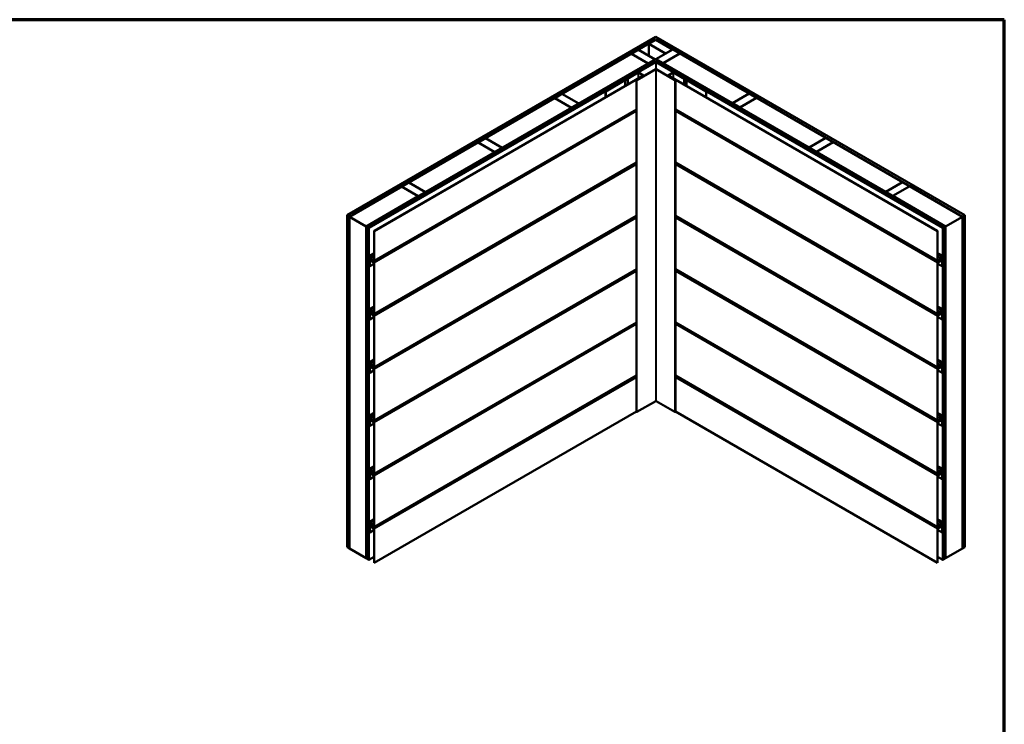
# Model space of a CAD drawing. Units: inches. Extents: x 0.6 to 33.4, y 0.6 to 21.4.
# Drawn here: x 18.9 to 33.4, y 11 to 21.4 of the extents above; entities that cross this region are included whole.
import ezdxf

# ---------------------------------------------------------------- set-up
doc = ezdxf.new("R2010")
doc.units = ezdxf.units.IN
doc.header["$LTSCALE"] = 2
doc.header["$MEASUREMENT"] = 0
for name, color, linetype, lineweight in [('Border (ANSI)', 7, 'Continuous', 70), ('Visible (ANSI)', 7, 'Continuous', 50), ('Visible Narrow (ANSI)', 7, 'Continuous', 35)]:
    doc.layers.add(name, color=color, linetype=linetype, lineweight=lineweight)

# ---------------------------------------------------------------- blocks, each defined once
blk = doc.blocks.new('Borders ATAS A Border')
at = {"layer": 'Border (ANSI)'}
for p, q in [((16.7, 10.7), (0.3, 10.7)), ((16.7, 0.3), (16.7, 10.7))]:
    blk.add_line(p, q, dxfattribs=at)

msp = doc.modelspace()

# ---------------------------------------------------------------- linework, layer by layer
at = {"layer": 'Visible (ANSI)'}
for p, q in [((23.69175, 18.51288), (28.254, 21.1469)), ((28.254, 21.10607), (23.72711, 18.49247)), ((28.14794, 21.04402), (28.254, 21.10526)), ((28.254, 21.1469), (32.81626, 18.51288)), ((32.7809, 18.49247), (28.254, 21.10607)), ((28.254, 21.10526), (28.254, 21.10607)), ((28.254, 21.10526), (28.50149, 20.96237)), ((27.89161, 20.89603), (27.99768, 20.95727)), ((27.99768, 20.95727), (28.24516, 20.81438)), ((28.39542, 20.90113), (28.14794, 21.04402)), ((28.14794, 20.87051), (28.14794, 21.04402)), ((28.25471, 20.81907), (28.5022, 20.96196)), ((28.50149, 20.96237), (28.39542, 20.90113)), ((28.50149, 20.96155), (28.50149, 20.96237)), ((28.5022, 20.96196), (28.60826, 20.90072)), ((23.97601, 18.34876), (28.254, 20.81867)), ((26.86701, 20.30448), (27.8909, 20.89562)), ((27.8909, 20.89562), (28.13839, 20.75273)), ((28.1391, 20.75314), (27.89161, 20.89603)), ((27.89161, 20.89521), (27.89161, 20.89603)), ((28.24516, 20.81438), (28.1391, 20.75314)), ((28.24516, 20.81356), (28.24516, 20.81438)), ((28.254, 20.81867), (32.532, 18.34876)), ((28.25471, 20.81826), (28.25471, 20.81907)), ((28.36078, 20.75784), (28.25471, 20.81907)), ((28.60826, 20.90072), (28.36078, 20.75784)), ((28.36148, 20.75743), (28.60897, 20.90032)), ((28.39542, 20.90032), (28.39542, 20.90113)), ((28.60826, 20.89991), (28.60826, 20.90072)), ((28.60897, 20.90032), (29.63286, 20.30917)), ((28.254, 20.77784), (24.01136, 18.32835)), ((28.24835, 20.77376), (24.01207, 18.32794)), ((24.0149, 18.32631), (28.25118, 20.77213)), ((28.13839, 20.75273), (27.1145, 20.16159)), ((28.24948, 20.67064), (27.97229, 20.5106)), ((28.25174, 20.66933), (27.97455, 20.5093)), ((28.13839, 20.75192), (28.13839, 20.75273)), ((28.1391, 20.75233), (28.1391, 20.75314)), ((32.49664, 18.32835), (28.254, 20.77784)), ((28.254, 20.77511), (28.254, 20.77784)), ((28.53345, 20.5093), (28.25627, 20.66933)), ((28.25683, 20.77213), (32.49311, 18.32631)), ((28.53571, 20.5106), (28.25853, 20.67064)), ((32.49594, 18.32794), (28.25966, 20.77376)), ((28.36078, 20.75702), (28.36078, 20.75784)), ((28.36148, 20.75661), (28.36148, 20.75743)), ((29.38537, 20.16629), (28.36148, 20.75743)), ((24.09233, 18.28161), (28.05106, 20.56719)), ((28.05333, 20.56588), (24.09459, 18.2803)), ((27.79243, 20.50645), (27.51099, 20.34396)), ((27.80033, 20.50753), (27.79695, 20.50753)), ((27.79695, 20.50569), (27.80033, 20.50569)), ((27.98976, 20.62038), (27.79757, 20.50942)), ((27.79983, 20.50811), (27.79757, 20.50942)), ((27.79757, 20.50942), (27.79757, 20.50753)), ((27.99202, 20.61907), (27.79983, 20.50811)), ((27.79983, 20.50811), (27.79983, 20.50753)), ((27.83654, 20.52768), (27.80259, 20.50808)), ((27.80486, 20.50677), (27.83881, 20.52637)), ((27.83881, 20.52637), (27.83654, 20.52768)), ((27.83881, 20.44464), (27.83881, 20.52637)), ((27.96636, 20.51126), (27.96636, 15.61228)), ((27.96777, 20.51322), (28.07157, 20.57315)), ((27.97003, 20.51191), (28.07383, 20.57184)), ((28.07157, 20.57576), (27.99655, 20.61907)), ((28.07383, 20.57707), (27.99881, 20.62038)), ((28.05106, 20.56719), (28.05333, 20.56588)), ((28.05333, 20.56588), (28.05333, 20.56261)), ((28.07571, 20.57031), (28.07571, 20.57445)), ((28.4323, 20.57031), (28.4323, 20.57445)), ((28.5092, 20.62038), (28.43417, 20.57707)), ((28.43417, 20.57184), (28.53798, 20.51191)), ((28.51146, 20.61907), (28.43644, 20.57576)), ((28.43644, 20.57315), (28.54024, 20.51322)), ((28.45468, 20.56588), (28.45694, 20.56719)), ((32.41342, 18.2803), (28.45468, 20.56588)), ((28.45468, 20.56261), (28.45468, 20.56588)), ((28.45694, 20.56719), (32.41568, 18.28161)), ((28.70818, 20.50811), (28.51599, 20.61907)), ((28.71044, 20.50942), (28.51825, 20.62038)), ((28.54165, 20.51126), (28.54165, 15.61228)), ((28.6692, 20.52637), (28.67146, 20.52768)), ((28.70315, 20.50677), (28.6692, 20.52637)), ((28.6692, 20.52637), (28.6692, 20.44464)), ((28.70541, 20.50808), (28.67146, 20.52768)), ((28.71105, 20.50753), (28.70768, 20.50753)), ((28.71105, 20.50569), (28.70768, 20.50569)), ((28.70818, 20.50811), (28.71044, 20.50942)), ((28.70818, 20.50811), (28.70818, 20.50753)), ((28.71044, 20.50753), (28.71044, 20.50942)), ((28.99701, 20.34396), (28.71558, 20.50645)), ((27.51325, 20.34266), (27.79469, 20.50515)), ((28.99475, 20.34266), (28.71332, 20.50515)), ((25.73564, 19.65128), (26.75953, 20.24242)), ((26.75953, 20.24242), (27.00702, 20.09954)), ((26.76024, 20.24283), (26.86631, 20.30407)), ((27.00773, 20.09995), (26.76024, 20.24283)), ((26.76024, 20.24202), (26.76024, 20.24283)), ((26.86631, 20.30407), (27.11379, 20.16118)), ((27.1145, 20.16159), (26.86701, 20.30448)), ((26.86701, 20.30366), (26.86701, 20.30448)), ((27.51099, 20.34396), (27.51099, 20.25537)), ((27.51325, 20.34266), (27.51099, 20.34396)), ((27.51325, 20.25668), (27.51325, 20.34266)), ((28.99475, 20.34266), (28.99701, 20.34396)), ((28.99475, 20.34266), (28.99475, 20.25668)), ((28.99701, 20.25537), (28.99701, 20.34396)), ((29.63286, 20.30917), (29.38537, 20.16629)), ((29.38608, 20.16588), (29.63357, 20.30876)), ((29.73963, 20.24753), (29.49215, 20.10464)), ((29.49285, 20.10423), (29.74034, 20.24712)), ((29.63286, 20.30836), (29.63286, 20.30917)), ((29.63357, 20.30876), (29.73963, 20.24753)), ((29.73963, 20.24671), (29.73963, 20.24753)), ((29.74034, 20.24712), (30.76423, 19.65598)), ((27.96636, 20.0765), (24.09326, 17.84036)), ((27.00702, 20.09954), (25.98313, 19.50839)), ((27.00702, 20.09872), (27.00702, 20.09954)), ((27.11379, 20.16118), (27.00773, 20.09995)), ((27.00773, 20.09913), (27.00773, 20.09995)), ((27.11379, 20.16037), (27.11379, 20.16118)), ((27.1145, 20.16077), (27.1145, 20.16159)), ((32.41474, 17.84036), (28.54165, 20.0765)), ((29.38537, 20.16547), (29.38537, 20.16629)), ((29.38608, 20.16506), (29.38608, 20.16588)), ((29.49215, 20.10464), (29.38608, 20.16588)), ((29.49215, 20.10382), (29.49215, 20.10464)), ((29.49285, 20.10342), (29.49285, 20.10423)), ((30.51675, 19.51309), (29.49285, 20.10423)), ((25.62887, 19.58963), (25.73494, 19.65087)), ((25.73494, 19.65087), (25.98242, 19.50799)), ((25.98313, 19.50839), (25.73564, 19.65128)), ((25.73564, 19.65046), (25.73564, 19.65128)), ((30.76423, 19.65598), (30.51675, 19.51309)), ((30.51745, 19.51268), (30.76494, 19.65557)), ((30.76423, 19.65516), (30.76423, 19.65598)), ((30.76494, 19.65557), (30.87101, 19.59433)), ((24.60427, 18.99808), (25.62816, 19.58923)), ((25.62816, 19.58923), (25.87565, 19.44634)), ((25.87636, 19.44675), (25.62887, 19.58963)), ((25.62887, 19.58882), (25.62887, 19.58963)), ((25.98242, 19.50799), (25.87636, 19.44675)), ((25.98242, 19.50717), (25.98242, 19.50799)), ((25.98313, 19.50758), (25.98313, 19.50839)), ((30.51675, 19.51227), (30.51675, 19.51309)), ((30.51745, 19.51186), (30.51745, 19.51268)), ((30.62352, 19.45144), (30.51745, 19.51268)), ((30.87101, 19.59433), (30.62352, 19.45144)), ((30.62423, 19.45103), (30.87171, 19.59392)), ((30.87101, 19.59351), (30.87101, 19.59433)), ((30.87171, 19.59392), (31.8956, 19.00278)), ((25.87565, 19.44634), (24.85176, 18.8552)), ((25.87565, 19.44552), (25.87565, 19.44634)), ((25.87636, 19.44593), (25.87636, 19.44675)), ((30.62352, 19.45063), (30.62352, 19.45144)), ((30.62423, 19.45022), (30.62423, 19.45103)), ((31.64812, 18.85989), (30.62423, 19.45103)), ((27.96636, 19.29062), (24.09326, 17.05448)), ((32.41474, 17.05448), (28.54165, 19.29062)), ((23.72781, 18.49206), (24.49679, 18.93603)), ((24.49679, 18.93603), (24.74428, 18.79314)), ((24.4975, 18.93644), (24.60356, 18.99767)), ((24.74499, 18.79355), (24.4975, 18.93644)), ((24.4975, 18.93562), (24.4975, 18.93644)), ((24.60356, 18.99767), (24.85105, 18.85479)), ((24.85176, 18.8552), (24.60427, 18.99808)), ((24.60427, 18.99727), (24.60427, 18.99808)), ((31.8956, 19.00278), (31.64812, 18.85989)), ((31.64882, 18.85948), (31.89631, 19.00237)), ((32.00238, 18.94113), (31.75489, 18.79825)), ((31.7556, 18.79784), (32.00308, 18.94072)), ((31.8956, 19.00196), (31.8956, 19.00278)), ((31.89631, 19.00237), (32.00238, 18.94113)), ((32.00238, 18.94032), (32.00238, 18.94113)), ((32.00308, 18.94072), (32.78019, 18.49206)), ((24.74428, 18.79314), (23.9753, 18.34917)), ((24.74428, 18.79233), (24.74428, 18.79314)), ((24.85105, 18.85479), (24.74499, 18.79355)), ((24.74499, 18.79273), (24.74499, 18.79355)), ((24.85105, 18.85397), (24.85105, 18.85479)), ((24.85176, 18.85438), (24.85176, 18.8552)), ((31.64812, 18.85907), (31.64812, 18.85989)), ((31.64882, 18.85867), (31.64882, 18.85948)), ((31.75489, 18.79825), (31.64882, 18.85948)), ((31.75489, 18.79743), (31.75489, 18.79825)), ((32.53271, 18.34917), (31.7556, 18.79784)), ((31.7556, 18.79702), (31.7556, 18.79784)), ((23.69175, 13.6139), (23.69175, 18.51288)), ((23.72711, 18.49247), (23.69175, 18.51288)), ((23.72711, 13.59349), (23.72711, 18.49247)), ((23.72781, 18.49206), (23.9753, 18.34917)), ((23.72781, 13.59308), (23.72781, 18.49206)), ((27.96636, 18.50474), (24.09326, 16.26861)), ((32.41474, 16.26861), (28.54165, 18.50474)), ((32.53271, 18.34917), (32.78019, 18.49206)), ((32.78019, 18.49206), (32.78019, 13.59308)), ((32.81626, 18.51288), (32.7809, 18.49247)), ((32.7809, 13.59349), (32.7809, 18.49247)), ((32.81626, 13.6139), (32.81626, 18.51288)), ((23.9753, 18.34917), (23.9753, 13.45019)), ((23.97601, 13.44978), (23.97601, 18.34876)), ((24.01136, 18.32835), (23.97601, 18.34876)), ((24.01136, 13.42937), (24.01136, 18.32835)), ((24.01207, 13.42896), (24.01207, 18.32794)), ((24.01207, 18.32794), (24.0149, 18.32631)), ((24.0149, 18.32631), (24.0149, 13.42733)), ((32.49311, 18.32631), (32.49594, 18.32794)), ((32.49311, 13.42733), (32.49311, 18.32631)), ((32.49594, 18.32794), (32.49594, 13.42896)), ((32.532, 18.34876), (32.49664, 18.32835)), ((32.49664, 13.42937), (32.49664, 18.32835)), ((32.532, 13.44978), (32.532, 18.34876)), ((32.53271, 13.45019), (32.53271, 18.34917)), ((24.09233, 18.28161), (24.09459, 18.2803)), ((24.09233, 17.8446), (24.09233, 18.28161)), ((24.09459, 18.2803), (24.09459, 17.84329)), ((32.41342, 18.2803), (32.41568, 18.28161)), ((32.41342, 17.84329), (32.41342, 18.2803)), ((32.41568, 18.28161), (32.41568, 17.8446)), ((24.02508, 17.76246), (24.02508, 17.912)), ((24.02734, 17.91069), (24.02734, 17.76115)), ((24.02752, 17.9174), (24.09233, 17.95482)), ((24.03434, 17.90347), (24.03915, 17.90624)), ((24.03434, 17.90347), (24.03661, 17.90216)), ((24.03434, 17.85505), (24.03434, 17.90347)), ((24.03661, 17.90216), (24.0395, 17.90383)), ((24.03661, 17.90216), (24.03661, 17.85374)), ((24.03951, 17.87509), (24.03951, 17.90367)), ((24.04177, 17.90237), (24.04177, 17.87379)), ((32.41568, 17.95482), (32.48048, 17.9174)), ((32.46624, 17.87379), (32.46624, 17.90237)), ((32.4685, 17.90383), (32.4714, 17.90216)), ((32.4685, 17.90367), (32.4685, 17.87509)), ((32.46886, 17.90624), (32.47366, 17.90347)), ((32.4714, 17.90216), (32.47366, 17.90347)), ((32.4714, 17.85374), (32.4714, 17.90216)), ((32.47366, 17.90347), (32.47366, 17.85505)), ((32.48066, 17.76115), (32.48066, 17.91069)), ((32.48293, 17.912), (32.48293, 17.76246)), ((24.02734, 17.76115), (24.02508, 17.76246)), ((24.09233, 17.79867), (24.02734, 17.76115)), ((24.03887, 17.84982), (24.09006, 17.82027)), ((24.09006, 17.81765), (24.03887, 17.84721)), ((24.04403, 17.86987), (24.09006, 17.84329)), ((24.09006, 17.84068), (24.04403, 17.86726)), ((24.09233, 17.05872), (24.09233, 17.81373)), ((24.09459, 17.81243), (24.09459, 17.05741)), ((32.41342, 17.05741), (32.41342, 17.81243)), ((32.41568, 17.81373), (32.41568, 17.05872)), ((32.48066, 17.76115), (32.41568, 17.79867)), ((32.41794, 17.84329), (32.46398, 17.86987)), ((32.46398, 17.86726), (32.41794, 17.84068)), ((32.41794, 17.82027), (32.46914, 17.84982)), ((32.46914, 17.84721), (32.41794, 17.81765)), ((32.48293, 17.76246), (32.48066, 17.76115)), ((27.96636, 17.71886), (24.09326, 15.48273)), ((32.41474, 15.48273), (28.54165, 17.71886)), ((24.02752, 17.13152), (24.09233, 17.16894)), ((32.41568, 17.16894), (32.48048, 17.13152)), ((24.02508, 16.97658), (24.02508, 17.12612)), ((24.02734, 17.12482), (24.02734, 16.97527)), ((24.03434, 17.11759), (24.03915, 17.12036)), ((24.03434, 17.11759), (24.03661, 17.11628)), ((24.03434, 17.06917), (24.03434, 17.11759)), ((24.03661, 17.11628), (24.0395, 17.11796)), ((24.03661, 17.11628), (24.03661, 17.06786)), ((24.03887, 17.06395), (24.09006, 17.03439)), ((24.09006, 17.03178), (24.03887, 17.06133)), ((24.03951, 17.08922), (24.03951, 17.11779)), ((24.04177, 17.11649), (24.04177, 17.08791)), ((24.04403, 17.08399), (24.09006, 17.05741)), ((24.09006, 17.0548), (24.04403, 17.08138)), ((24.09233, 16.27284), (24.09233, 17.02786)), ((24.09459, 17.02655), (24.09459, 16.27154)), ((32.41342, 16.27154), (32.41342, 17.02655)), ((32.41568, 17.02786), (32.41568, 16.27284)), ((32.41794, 17.05741), (32.46398, 17.08399)), ((32.46398, 17.08138), (32.41794, 17.0548)), ((32.41794, 17.03439), (32.46914, 17.06395)), ((32.46914, 17.06133), (32.41794, 17.03178)), ((32.46624, 17.08791), (32.46624, 17.11649)), ((32.4685, 17.11796), (32.4714, 17.11628)), ((32.4685, 17.11779), (32.4685, 17.08922)), ((32.46886, 17.12036), (32.47366, 17.11759)), ((32.4714, 17.11628), (32.47366, 17.11759)), ((32.4714, 17.06786), (32.4714, 17.11628)), ((32.47366, 17.11759), (32.47366, 17.06917)), ((32.48066, 16.97527), (32.48066, 17.12482)), ((32.48293, 17.12612), (32.48293, 16.97658)), ((24.02734, 16.97527), (24.02508, 16.97658)), ((24.09233, 17.01279), (24.02734, 16.97527)), ((27.96636, 16.93298), (24.09326, 14.69685)), ((32.41474, 14.69685), (28.54165, 16.93298)), ((32.48066, 16.97527), (32.41568, 17.01279)), ((32.48293, 16.97658), (32.48066, 16.97527)), ((24.02508, 16.1907), (24.02508, 16.34024)), ((24.02734, 16.33894), (24.02734, 16.1894)), ((24.02752, 16.34565), (24.09233, 16.38306)), ((24.03434, 16.33171), (24.03915, 16.33449)), ((24.03434, 16.33171), (24.03661, 16.33041)), ((24.03434, 16.28329), (24.03434, 16.33171)), ((24.03661, 16.33041), (24.0395, 16.33208)), ((24.03661, 16.33041), (24.03661, 16.28199)), ((24.03951, 16.30334), (24.03951, 16.33192)), ((24.04177, 16.33061), (24.04177, 16.30203)), ((24.04403, 16.29811), (24.09006, 16.27154)), ((24.09006, 16.26892), (24.04403, 16.2955)), ((32.41568, 16.38306), (32.48048, 16.34565)), ((32.41794, 16.27154), (32.46398, 16.29811)), ((32.46398, 16.2955), (32.41794, 16.26892)), ((32.46624, 16.30203), (32.46624, 16.33061)), ((32.4685, 16.33208), (32.4714, 16.33041)), ((32.4685, 16.33192), (32.4685, 16.30334)), ((32.46886, 16.33449), (32.47366, 16.33171)), ((32.4714, 16.33041), (32.47366, 16.33171)), ((32.4714, 16.28199), (32.4714, 16.33041)), ((32.47366, 16.33171), (32.47366, 16.28329)), ((32.48066, 16.1894), (32.48066, 16.33894)), ((32.48293, 16.34024), (32.48293, 16.1907)), ((24.02734, 16.1894), (24.02508, 16.1907)), ((24.09233, 16.22691), (24.02734, 16.1894)), ((24.03887, 16.27807), (24.09006, 16.24851)), ((24.09006, 16.2459), (24.03887, 16.27545)), ((24.09233, 15.48696), (24.09233, 16.24198)), ((27.96636, 16.14711), (24.09326, 13.91097)), ((24.09459, 16.24067), (24.09459, 15.48566)), ((32.41474, 13.91097), (28.54165, 16.14711)), ((32.41342, 15.48566), (32.41342, 16.24067)), ((32.41568, 16.24198), (32.41568, 15.48696)), ((32.48066, 16.1894), (32.41568, 16.22691)), ((32.41794, 16.24851), (32.46914, 16.27807)), ((32.46914, 16.27545), (32.41794, 16.2459)), ((32.48293, 16.1907), (32.48066, 16.1894)), ((28.25174, 15.77035), (27.97455, 15.61032)), ((28.53345, 15.61032), (28.25627, 15.77035)), ((24.02752, 15.55977), (24.09233, 15.59718)), ((24.09459, 13.38132), (27.96636, 15.61669)), ((28.54165, 15.61669), (32.41342, 13.38132)), ((32.41568, 15.59718), (32.48048, 15.55977)), ((24.02508, 15.40482), (24.02508, 15.55437)), ((24.02734, 15.55306), (24.02734, 15.40352)), ((24.09233, 15.44104), (24.02734, 15.40352)), ((24.03434, 15.54583), (24.03915, 15.54861)), ((24.03434, 15.54583), (24.03661, 15.54453)), ((24.03434, 15.49742), (24.03434, 15.54583)), ((24.03661, 15.54453), (24.0395, 15.5462)), ((24.03661, 15.54453), (24.03661, 15.49611)), ((24.03887, 15.49219), (24.09006, 15.46263)), ((24.09006, 15.46002), (24.03887, 15.48958)), ((24.03951, 15.51746), (24.03951, 15.54604)), ((24.04177, 15.54473), (24.04177, 15.51615)), ((24.04403, 15.51223), (24.09006, 15.48566)), ((24.09006, 15.48304), (24.04403, 15.50962)), ((24.09233, 14.70109), (24.09233, 15.4561)), ((24.09459, 15.45479), (24.09459, 14.69978)), ((32.41342, 14.69978), (32.41342, 15.45479)), ((32.41568, 15.4561), (32.41568, 14.70109)), ((32.48066, 15.40352), (32.41568, 15.44104)), ((32.41794, 15.48566), (32.46398, 15.51223)), ((32.46398, 15.50962), (32.41794, 15.48304)), ((32.41794, 15.46263), (32.46914, 15.49219)), ((32.46914, 15.48958), (32.41794, 15.46002)), ((32.46624, 15.51615), (32.46624, 15.54473)), ((32.4685, 15.5462), (32.4714, 15.54453)), ((32.4685, 15.54604), (32.4685, 15.51746)), ((32.46886, 15.54861), (32.47366, 15.54583)), ((32.4714, 15.54453), (32.47366, 15.54583)), ((32.4714, 15.49611), (32.4714, 15.54453)), ((32.47366, 15.54583), (32.47366, 15.49742)), ((32.48066, 15.40352), (32.48066, 15.55306)), ((32.48293, 15.55437), (32.48293, 15.40482)), ((24.02734, 15.40352), (24.02508, 15.40482)), ((32.48293, 15.40482), (32.48066, 15.40352)), ((24.02508, 14.61895), (24.02508, 14.76849)), ((24.02734, 14.76718), (24.02734, 14.61764)), ((24.02752, 14.77389), (24.09233, 14.8113)), ((24.03434, 14.75996), (24.03915, 14.76273)), ((24.03434, 14.75996), (24.03661, 14.75865)), ((24.03434, 14.71154), (24.03434, 14.75996)), ((24.03661, 14.75865), (24.0395, 14.76032)), ((24.03661, 14.75865), (24.03661, 14.71023)), ((24.03887, 14.70631), (24.09006, 14.67675)), ((24.09006, 14.67414), (24.03887, 14.7037)), ((24.03951, 14.73158), (24.03951, 14.76016)), ((24.04177, 14.75885), (24.04177, 14.73028)), ((24.04403, 14.72636), (24.09006, 14.69978)), ((24.09006, 14.69717), (24.04403, 14.72374)), ((32.41568, 14.8113), (32.48048, 14.77389)), ((32.41794, 14.69978), (32.46398, 14.72636)), ((32.46398, 14.72374), (32.41794, 14.69717)), ((32.41794, 14.67675), (32.46914, 14.70631)), ((32.46914, 14.7037), (32.41794, 14.67414)), ((32.46624, 14.73028), (32.46624, 14.75885)), ((32.4685, 14.76032), (32.4714, 14.75865)), ((32.4685, 14.76016), (32.4685, 14.73158)), ((32.46886, 14.76273), (32.47366, 14.75996)), ((32.4714, 14.75865), (32.47366, 14.75996)), ((32.4714, 14.71023), (32.4714, 14.75865)), ((32.47366, 14.75996), (32.47366, 14.71154)), ((32.48066, 14.61764), (32.48066, 14.76718)), ((32.48293, 14.76849), (32.48293, 14.61895)), ((24.02734, 14.61764), (24.02508, 14.61895)), ((24.09233, 14.65516), (24.02734, 14.61764)), ((24.09233, 13.91521), (24.09233, 14.67022)), ((24.09459, 14.66892), (24.09459, 13.9139)), ((32.41342, 13.9139), (32.41342, 14.66892)), ((32.41568, 14.67022), (32.41568, 13.91521)), ((32.48066, 14.61764), (32.41568, 14.65516)), ((32.48293, 14.61895), (32.48066, 14.61764)), ((24.02508, 13.83307), (24.02508, 13.98261)), ((24.02734, 13.9813), (24.02734, 13.83176)), ((24.02752, 13.98801), (24.09233, 14.02543)), ((24.03434, 13.97408), (24.03915, 13.97685)), ((24.03434, 13.97408), (24.03661, 13.97277)), ((24.03434, 13.92566), (24.03434, 13.97408)), ((24.03661, 13.97277), (24.0395, 13.97444)), ((24.03661, 13.97277), (24.03661, 13.92435)), ((24.03951, 13.9457), (24.03951, 13.97428)), ((24.04177, 13.97298), (24.04177, 13.9444)), ((32.41568, 14.02543), (32.48048, 13.98801)), ((32.46624, 13.9444), (32.46624, 13.97298)), ((32.4685, 13.97444), (32.4714, 13.97277)), ((32.4685, 13.97428), (32.4685, 13.9457)), ((32.46886, 13.97685), (32.47366, 13.97408)), ((32.4714, 13.97277), (32.47366, 13.97408)), ((32.4714, 13.92435), (32.4714, 13.97277)), ((32.47366, 13.97408), (32.47366, 13.92566)), ((32.48066, 13.83176), (32.48066, 13.9813)), ((32.48293, 13.98261), (32.48293, 13.83307)), ((24.02734, 13.83176), (24.02508, 13.83307)), ((24.09233, 13.86928), (24.02734, 13.83176)), ((24.03887, 13.92043), (24.09006, 13.89088)), ((24.09006, 13.88826), (24.03887, 13.91782)), ((24.04403, 13.94048), (24.09006, 13.9139)), ((24.09006, 13.91129), (24.04403, 13.93787)), ((24.09233, 13.38263), (24.09233, 13.88434)), ((24.09459, 13.88304), (24.09459, 13.38132)), ((32.41342, 13.38132), (32.41342, 13.88304)), ((32.41568, 13.88434), (32.41568, 13.38263)), ((32.48066, 13.83176), (32.41568, 13.86928)), ((32.41794, 13.9139), (32.46398, 13.94048)), ((32.46398, 13.93787), (32.41794, 13.91129)), ((32.41794, 13.89088), (32.46914, 13.92043)), ((32.46914, 13.91782), (32.41794, 13.88826)), ((32.48293, 13.83307), (32.48066, 13.83176)), ((23.69175, 13.6139), (23.72711, 13.59349)), ((23.72711, 13.59349), (23.72781, 13.5939)), ((23.9753, 13.45019), (23.72781, 13.59308)), ((32.78019, 13.59308), (32.53271, 13.45019)), ((32.78019, 13.5939), (32.7809, 13.59349)), ((32.7809, 13.59349), (32.81626, 13.6139)), ((23.9753, 13.45019), (23.97601, 13.4506)), ((23.97601, 13.44978), (24.01136, 13.42937)), ((24.01136, 13.42937), (24.01207, 13.42978)), ((24.0149, 13.42733), (24.01207, 13.42896)), ((24.0149, 13.42733), (24.09233, 13.47203)), ((24.09459, 13.38132), (24.09233, 13.38263)), ((32.41568, 13.38263), (32.41342, 13.38132)), ((32.41568, 13.47203), (32.49311, 13.42733)), ((32.49594, 13.42896), (32.49311, 13.42733)), ((32.49594, 13.42978), (32.49664, 13.42937)), ((32.49664, 13.42937), (32.532, 13.44978)), ((32.532, 13.4506), (32.53271, 13.45019))]:
    msp.add_line(p, q, dxfattribs=at)
for centre, major_axis, start_param, end_param in [((28.254, 20.77049), (-0.008, 0), 3.92699082, 5.49778714), ((28.254, 20.66802), (-0.0064, 0), 3.92699082, 5.49778714), ((28.254, 20.77049), (0.004, 0), 0.78539816, 2.35619449), ((28.254, 20.66802), (-0.0032, 0), 3.92699082, 5.49778714), ((27.79695, 20.50384), (-0.0064, 0), 4.71238898, 5.49778714), ((27.79695, 20.50384), (0.0032, 0), 1.57079633, 2.35619449), ((27.80033, 20.50938), (-0.0032, 0), 1.57079633, 2.35619449), ((27.80033, 20.50938), (0.0064, 0), 4.71238898, 5.49778714), ((27.97116, 20.51126), (-0.0048, 0), 5.49778714, 8.6393798), ((27.97116, 20.51126), (-0.0016, 0), 5.49778714, 8.6393798), ((27.99428, 20.61777), (-0.0064, 0), 3.92699082, 5.49778714), ((27.99428, 20.61777), (-0.0032, 0), 3.92699082, 5.49778714), ((28.06931, 20.57445), (0.0032, 0), 5.49778714, 7.06858347), ((28.06931, 20.57445), (0.0064, 0), 5.49778714, 7.06858347), ((28.4387, 20.57445), (-0.0064, 0), 5.49778714, 7.06858347), ((28.4387, 20.57445), (-0.0032, 0), 5.49778714, 7.06858347), ((28.51372, 20.61777), (-0.0064, 0), 3.92699082, 5.49778714), ((28.51372, 20.61777), (-0.0032, 0), 3.92699082, 5.49778714), ((28.53685, 20.51126), (0.0048, 0), 3.92699082, 7.06858347), ((28.53685, 20.51126), (0.0016, 0), 3.92699082, 7.06858347), ((28.70768, 20.50938), (-0.0064, 0), 0.78539816, 1.57079633), ((28.70768, 20.50938), (-0.0032, 0), 0.78539816, 1.57079633), ((28.71105, 20.50384), (-0.0064, 0), 3.92699082, 4.71238898), ((28.71105, 20.50384), (-0.0032, 0), 3.92699082, 4.71238898), ((24.03342, 17.90718), (-0.0059, 0.01022), 3.92699082, 7.06858347), ((24.03342, 17.90718), (-0.0043, 0.00745), 3.92699082, 7.06858347), ((32.47458, 17.90718), (0.0059, 0.01022), 5.49778714, 8.6393798), ((32.47458, 17.90718), (0.0043, 0.00745), 5.49778714, 8.6393798), ((24.03887, 17.85244), (-0.0032, 0.00554), 0.78539816, 2.35619449), ((24.03887, 17.85244), (0.0016, -0.00277), 3.92699082, 5.49778714), ((24.04403, 17.87248), (-0.0032, 0.00554), 0.78539816, 2.35619449), ((24.04403, 17.87248), (0.0016, -0.00277), 3.92699082, 5.49778714), ((24.09006, 17.8459), (0.0016, -0.00277), 5.49778714, 7.06858347), ((24.09006, 17.8459), (0.0032, -0.00554), 5.49778714, 7.06858347), ((24.09006, 17.81504), (0.0032, -0.00554), 0.78539816, 2.35619449), ((24.09006, 17.81504), (-0.0016, 0.00277), 3.92699082, 5.49778714), ((32.41794, 17.8459), (-0.0032, -0.00554), 5.49778714, 7.06858347), ((32.41794, 17.81504), (0.0032, 0.00554), 0.78539816, 2.35619449), ((32.41794, 17.8459), (-0.0016, -0.00277), 5.49778714, 7.06858347), ((32.41794, 17.81504), (-0.0016, -0.00277), 3.92699082, 5.49778714), ((32.46398, 17.87248), (-0.0032, -0.00554), 0.78539816, 2.35619449), ((32.46398, 17.87248), (0.0016, 0.00277), 3.92699082, 5.49778714), ((32.46914, 17.85244), (-0.0032, -0.00554), 0.78539816, 2.35619449), ((32.46914, 17.85244), (0.0016, 0.00277), 3.92699082, 5.49778714), ((24.03342, 17.1213), (-0.0059, 0.01022), 3.92699082, 7.06858347), ((24.03342, 17.1213), (-0.0043, 0.00745), 3.92699082, 7.06858347), ((24.03887, 17.06656), (-0.0032, 0.00554), 0.78539816, 2.35619449), ((24.03887, 17.06656), (0.0016, -0.00277), 3.92699082, 5.49778714), ((24.04403, 17.0866), (-0.0032, 0.00554), 0.78539816, 2.35619449), ((24.04403, 17.0866), (0.0016, -0.00277), 3.92699082, 5.49778714), ((24.09006, 17.06003), (0.0016, -0.00277), 5.49778714, 7.06858347), ((24.09006, 17.06003), (0.0032, -0.00554), 5.49778714, 7.06858347), ((24.09006, 17.02916), (0.0032, -0.00554), 0.78539816, 2.35619449), ((24.09006, 17.02916), (-0.0016, 0.00277), 3.92699082, 5.49778714), ((32.41794, 17.06003), (-0.0032, -0.00554), 5.49778714, 7.06858347), ((32.41794, 17.02916), (0.0032, 0.00554), 0.78539816, 2.35619449), ((32.41794, 17.06003), (-0.0016, -0.00277), 5.49778714, 7.06858347), ((32.41794, 17.02916), (-0.0016, -0.00277), 3.92699082, 5.49778714), ((32.46398, 17.0866), (-0.0032, -0.00554), 0.78539816, 2.35619449), ((32.46398, 17.0866), (0.0016, 0.00277), 3.92699082, 5.49778714), ((32.47458, 17.1213), (0.0059, 0.01022), 5.49778714, 8.6393798), ((32.47458, 17.1213), (0.0043, 0.00745), 5.49778714, 8.6393798), ((32.46914, 17.06656), (-0.0032, -0.00554), 0.78539816, 2.35619449), ((32.46914, 17.06656), (0.0016, 0.00277), 3.92699082, 5.49778714), ((24.03342, 16.33543), (-0.0059, 0.01022), 3.92699082, 7.06858347), ((24.03342, 16.33543), (-0.0043, 0.00745), 3.92699082, 7.06858347), ((24.04403, 16.30073), (-0.0032, 0.00554), 0.78539816, 2.35619449), ((24.04403, 16.30073), (0.0016, -0.00277), 3.92699082, 5.49778714), ((32.46398, 16.30073), (-0.0032, -0.00554), 0.78539816, 2.35619449), ((32.46398, 16.30073), (0.0016, 0.00277), 3.92699082, 5.49778714), ((32.47458, 16.33543), (0.0059, 0.01022), 5.49778714, 8.6393798), ((32.47458, 16.33543), (0.0043, 0.00745), 5.49778714, 8.6393798), ((24.03887, 16.28068), (-0.0032, 0.00554), 0.78539816, 2.35619449), ((24.03887, 16.28068), (0.0016, -0.00277), 3.92699082, 5.49778714), ((24.09006, 16.27415), (0.0016, -0.00277), 5.49778714, 7.06858347), ((24.09006, 16.27415), (0.0032, -0.00554), 5.49778714, 7.06858347), ((24.09006, 16.24328), (0.0032, -0.00554), 0.78539816, 2.35619449), ((24.09006, 16.24328), (-0.0016, 0.00277), 3.92699082, 5.49778714), ((32.41794, 16.27415), (-0.0032, -0.00554), 5.49778714, 7.06858347), ((32.41794, 16.24328), (0.0032, 0.00554), 0.78539816, 2.35619449), ((32.41794, 16.27415), (-0.0016, -0.00277), 5.49778714, 7.06858347), ((32.41794, 16.24328), (-0.0016, -0.00277), 3.92699082, 5.49778714), ((32.46914, 16.28068), (-0.0032, -0.00554), 0.78539816, 2.35619449), ((32.46914, 16.28068), (0.0016, 0.00277), 3.92699082, 5.49778714), ((28.254, 15.76904), (-0.0032, 0), 3.92699082, 5.49778714), ((27.97116, 15.61228), (-0.0048, 0), 0, 2.35619449), ((28.53685, 15.61228), (0.0048, 0), 3.92699082, 6.28318531), ((32.47458, 15.54955), (0.0059, 0.01022), 5.49778714, 8.6393798), ((24.03342, 15.54955), (-0.0059, 0.01022), 3.92699082, 7.06858347), ((24.03342, 15.54955), (-0.0043, 0.00745), 3.92699082, 7.06858347), ((24.03887, 15.4948), (-0.0032, 0.00554), 0.78539816, 2.35619449), ((24.03887, 15.4948), (0.0016, -0.00277), 3.92699082, 5.49778714), ((24.04403, 15.51485), (-0.0032, 0.00554), 0.78539816, 2.35619449), ((24.04403, 15.51485), (0.0016, -0.00277), 3.92699082, 5.49778714), ((24.09006, 15.48827), (0.0016, -0.00277), 5.49778714, 7.06858347), ((24.09006, 15.48827), (0.0032, -0.00554), 5.49778714, 7.06858347), ((24.09006, 15.45741), (0.0032, -0.00554), 0.78539816, 2.35619449), ((24.09006, 15.45741), (-0.0016, 0.00277), 3.92699082, 5.49778714), ((32.41794, 15.48827), (-0.0032, -0.00554), 5.49778714, 7.06858347), ((32.41794, 15.45741), (0.0032, 0.00554), 0.78539816, 2.35619449), ((32.41794, 15.48827), (-0.0016, -0.00277), 5.49778714, 7.06858347), ((32.41794, 15.45741), (-0.0016, -0.00277), 3.92699082, 5.49778714), ((32.46398, 15.51485), (-0.0032, -0.00554), 0.78539816, 2.35619449), ((32.46398, 15.51485), (0.0016, 0.00277), 3.92699082, 5.49778714), ((32.47458, 15.54955), (0.0043, 0.00745), 5.49778714, 8.6393798), ((32.46914, 15.4948), (-0.0032, -0.00554), 0.78539816, 2.35619449), ((32.46914, 15.4948), (0.0016, 0.00277), 3.92699082, 5.49778714), ((24.03342, 14.76367), (-0.0059, 0.01022), 3.92699082, 7.06858347), ((24.03342, 14.76367), (-0.0043, 0.00745), 3.92699082, 7.06858347), ((24.03887, 14.70892), (-0.0032, 0.00554), 0.78539816, 2.35619449), ((24.03887, 14.70892), (0.0016, -0.00277), 3.92699082, 5.49778714), ((24.04403, 14.72897), (-0.0032, 0.00554), 0.78539816, 2.35619449), ((24.04403, 14.72897), (0.0016, -0.00277), 3.92699082, 5.49778714), ((24.09006, 14.70239), (0.0016, -0.00277), 5.49778714, 7.06858347), ((24.09006, 14.70239), (0.0032, -0.00554), 5.49778714, 7.06858347), ((32.41794, 14.70239), (-0.0032, -0.00554), 5.49778714, 7.06858347), ((32.41794, 14.70239), (-0.0016, -0.00277), 5.49778714, 7.06858347), ((32.46398, 14.72897), (-0.0032, -0.00554), 0.78539816, 2.35619449), ((32.46398, 14.72897), (0.0016, 0.00277), 3.92699082, 5.49778714), ((32.47458, 14.76367), (0.0059, 0.01022), 5.49778714, 8.6393798), ((32.47458, 14.76367), (0.0043, 0.00745), 5.49778714, 8.6393798), ((32.46914, 14.70892), (-0.0032, -0.00554), 0.78539816, 2.35619449), ((32.46914, 14.70892), (0.0016, 0.00277), 3.92699082, 5.49778714), ((24.09006, 14.67153), (0.0032, -0.00554), 0.78539816, 2.35619449), ((24.09006, 14.67153), (-0.0016, 0.00277), 3.92699082, 5.49778714), ((32.41794, 14.67153), (0.0032, 0.00554), 0.78539816, 2.35619449), ((32.41794, 14.67153), (-0.0016, -0.00277), 3.92699082, 5.49778714), ((24.03342, 13.97779), (-0.0059, 0.01022), 3.92699082, 7.06858347), ((24.03342, 13.97779), (-0.0043, 0.00745), 3.92699082, 7.06858347), ((32.47458, 13.97779), (0.0059, 0.01022), 5.49778714, 8.6393798), ((32.47458, 13.97779), (0.0043, 0.00745), 5.49778714, 8.6393798), ((24.03887, 13.92305), (-0.0032, 0.00554), 0.78539816, 2.35619449), ((24.03887, 13.92305), (0.0016, -0.00277), 3.92699082, 5.49778714), ((24.04403, 13.94309), (-0.0032, 0.00554), 0.78539816, 2.35619449), ((24.04403, 13.94309), (0.0016, -0.00277), 3.92699082, 5.49778714), ((24.09006, 13.91651), (0.0016, -0.00277), 5.49778714, 7.06858347), ((24.09006, 13.91651), (0.0032, -0.00554), 5.49778714, 7.06858347), ((24.09006, 13.88565), (0.0032, -0.00554), 0.78539816, 2.35619449), ((24.09006, 13.88565), (-0.0016, 0.00277), 3.92699082, 5.49778714), ((32.41794, 13.91651), (-0.0032, -0.00554), 5.49778714, 7.06858347), ((32.41794, 13.88565), (0.0032, 0.00554), 0.78539816, 2.35619449), ((32.41794, 13.91651), (-0.0016, -0.00277), 5.49778714, 7.06858347), ((32.41794, 13.88565), (-0.0016, -0.00277), 3.92699082, 5.49778714), ((32.46398, 13.94309), (-0.0032, -0.00554), 0.78539816, 2.35619449), ((32.46398, 13.94309), (0.0016, 0.00277), 3.92699082, 5.49778714), ((32.46914, 13.92305), (-0.0032, -0.00554), 0.78539816, 2.35619449), ((32.46914, 13.92305), (0.0016, 0.00277), 3.92699082, 5.49778714)]:
    msp.add_ellipse(centre, major_axis=major_axis, ratio=0.57735027, start_param=start_param, end_param=end_param, dxfattribs=at)
at = {"layer": 'Visible Narrow (ANSI)'}
for p, q in [((28.24835, 20.77376), (28.25118, 20.77213)), ((28.25174, 20.66933), (28.24948, 20.67064)), ((28.25118, 20.77213), (28.25118, 20.67134)), ((28.25174, 15.77035), (28.25174, 20.66933)), ((28.25627, 20.66933), (28.25853, 20.67064)), ((28.25627, 15.77035), (28.25627, 20.66933)), ((28.25966, 20.77376), (28.25683, 20.77213)), ((28.25683, 20.77213), (28.25683, 20.67134)), ((27.79243, 20.50645), (27.79469, 20.50515)), ((27.79695, 20.50753), (27.79695, 20.50569)), ((27.79695, 20.50569), (27.79695, 20.42048)), ((27.80033, 20.50753), (27.80033, 20.50569)), ((27.80033, 20.50569), (27.80033, 20.42243)), ((27.80259, 20.50808), (27.80486, 20.50677)), ((27.80486, 20.50677), (27.80486, 20.42504)), ((27.96777, 20.51322), (27.97003, 20.51191)), ((27.97003, 20.51191), (27.97003, 20.5106)), ((27.97455, 20.5093), (27.97229, 20.5106)), ((27.97455, 15.61032), (27.97455, 20.5093)), ((27.99202, 20.61907), (27.98976, 20.62038)), ((27.99202, 20.5331), (27.99202, 20.61907)), ((27.99655, 20.61907), (27.99881, 20.62038)), ((27.99655, 20.53571), (27.99655, 20.61907)), ((28.07157, 20.57576), (28.07383, 20.57707)), ((28.07157, 20.57315), (28.07157, 20.57576)), ((28.07157, 20.57315), (28.07383, 20.57184)), ((28.07383, 20.57184), (28.07383, 20.56923)), ((28.43644, 20.57576), (28.43417, 20.57707)), ((28.43644, 20.57315), (28.43417, 20.57184)), ((28.43417, 20.57184), (28.43417, 20.56923)), ((28.43644, 20.57315), (28.43644, 20.57576)), ((28.51146, 20.61907), (28.5092, 20.62038)), ((28.51146, 20.53571), (28.51146, 20.61907)), ((28.51599, 20.61907), (28.51825, 20.62038)), ((28.51599, 20.5331), (28.51599, 20.61907)), ((28.53345, 20.5093), (28.53571, 20.5106)), ((28.53345, 15.61032), (28.53345, 20.5093)), ((28.54024, 20.51322), (28.53798, 20.51191)), ((28.53798, 20.51191), (28.53798, 20.5106)), ((28.70315, 20.50677), (28.70541, 20.50808)), ((28.70315, 20.42504), (28.70315, 20.50677)), ((28.70768, 20.50569), (28.70768, 20.50753)), ((28.70768, 20.42243), (28.70768, 20.50569)), ((28.71105, 20.50569), (28.71105, 20.50753)), ((28.71105, 20.42048), (28.71105, 20.50569)), ((28.71332, 20.50515), (28.71558, 20.50645)), ((27.79469, 20.50515), (27.79469, 20.41917)), ((28.71332, 20.41917), (28.71332, 20.50515)), ((24.09459, 17.84329), (27.96636, 20.07866)), ((28.54165, 20.07866), (32.41342, 17.84329)), ((24.09006, 17.82027), (27.96636, 20.05825)), ((24.09459, 17.81243), (27.96636, 20.0478)), ((28.54165, 20.05825), (32.41794, 17.82027)), ((28.54165, 20.0478), (32.41342, 17.81243)), ((24.09006, 17.03439), (27.96636, 19.27237)), ((24.09459, 17.05741), (27.96636, 19.29278)), ((24.09459, 17.02655), (27.96636, 19.26192)), ((28.54165, 19.29278), (32.41342, 17.05741)), ((28.54165, 19.27237), (32.41794, 17.03439)), ((28.54165, 19.26192), (32.41342, 17.02655)), ((24.09006, 16.24851), (27.96636, 18.48649)), ((24.09459, 16.27154), (27.96636, 18.5069)), ((24.09459, 16.24067), (27.96636, 18.47604)), ((28.54165, 18.5069), (32.41342, 16.27154)), ((28.54165, 18.48649), (32.41794, 16.24851)), ((28.54165, 18.47604), (32.41342, 16.24067)), ((24.02734, 17.91069), (24.03342, 17.9142)), ((24.09233, 17.93155), (24.04177, 17.90237)), ((24.09233, 17.90298), (24.04177, 17.87379)), ((24.09233, 17.89775), (24.04403, 17.86987)), ((32.46624, 17.90237), (32.41568, 17.93155)), ((32.46624, 17.87379), (32.41568, 17.90298)), ((32.46398, 17.86987), (32.41568, 17.89775)), ((32.47458, 17.9142), (32.48066, 17.91069)), ((24.03661, 17.85374), (24.05202, 17.86264)), ((24.03887, 17.84982), (24.05655, 17.86003)), ((24.09233, 17.8446), (24.09006, 17.84329)), ((32.41794, 17.84329), (32.41568, 17.8446)), ((32.45146, 17.86003), (32.46914, 17.84982)), ((32.45599, 17.86264), (32.4714, 17.85374)), ((24.09006, 15.46263), (27.96636, 17.70061)), ((24.09459, 15.48566), (27.96636, 17.72103)), ((24.09459, 15.45479), (27.96636, 17.69016)), ((28.54165, 17.72103), (32.41342, 15.48566)), ((28.54165, 17.70061), (32.41794, 15.46263)), ((28.54165, 17.69016), (32.41342, 15.45479)), ((24.02734, 17.12482), (24.03342, 17.12833)), ((24.03661, 17.06786), (24.05202, 17.07676)), ((24.03887, 17.06395), (24.05655, 17.07415)), ((24.09233, 17.14568), (24.04177, 17.11649)), ((24.09233, 17.1171), (24.04177, 17.08791)), ((24.09233, 17.11187), (24.04403, 17.08399)), ((24.09233, 17.05872), (24.09006, 17.05741)), ((32.46624, 17.11649), (32.41568, 17.14568)), ((32.46624, 17.08791), (32.41568, 17.1171)), ((32.46398, 17.08399), (32.41568, 17.11187)), ((32.41794, 17.05741), (32.41568, 17.05872)), ((32.45146, 17.07415), (32.46914, 17.06395)), ((32.45599, 17.07676), (32.4714, 17.06786)), ((32.47458, 17.12833), (32.48066, 17.12482)), ((24.09006, 14.67675), (27.96636, 16.91474)), ((24.09459, 14.69978), (27.96636, 16.93515)), ((24.09459, 14.66892), (27.96636, 16.90428)), ((28.54165, 16.93515), (32.41342, 14.69978)), ((28.54165, 16.91474), (32.41794, 14.67675)), ((28.54165, 16.90428), (32.41342, 14.66892)), ((24.02734, 16.33894), (24.03342, 16.34245)), ((24.03661, 16.28199), (24.05202, 16.29089)), ((24.03887, 16.27807), (24.05655, 16.28827)), ((24.09233, 16.3598), (24.04177, 16.33061)), ((24.09233, 16.33122), (24.04177, 16.30203)), ((24.09233, 16.326), (24.04403, 16.29811)), ((32.46624, 16.33061), (32.41568, 16.3598)), ((32.46624, 16.30203), (32.41568, 16.33122)), ((32.46398, 16.29811), (32.41568, 16.326)), ((32.45146, 16.28827), (32.46914, 16.27807)), ((32.45599, 16.29089), (32.4714, 16.28199)), ((32.47458, 16.34245), (32.48066, 16.33894)), ((24.09233, 16.27284), (24.09006, 16.27154)), ((24.09459, 13.9139), (27.96636, 16.14927)), ((28.54165, 16.14927), (32.41342, 13.9139)), ((32.41794, 16.27154), (32.41568, 16.27284)), ((24.09006, 13.89088), (27.96636, 16.12886)), ((24.09459, 13.88304), (27.96636, 16.11841)), ((28.54165, 16.12886), (32.41794, 13.89088)), ((28.54165, 16.11841), (32.41342, 13.88304)), ((24.09233, 15.57392), (24.04177, 15.54473)), ((32.46624, 15.54473), (32.41568, 15.57392)), ((24.02734, 15.55306), (24.03342, 15.55657)), ((24.03661, 15.49611), (24.05202, 15.50501)), ((24.03887, 15.49219), (24.05655, 15.5024)), ((24.09233, 15.54534), (24.04177, 15.51615)), ((24.09233, 15.54012), (24.04403, 15.51223)), ((24.09233, 15.48696), (24.09006, 15.48566)), ((32.46624, 15.51615), (32.41568, 15.54534)), ((32.46398, 15.51223), (32.41568, 15.54012)), ((32.41794, 15.48566), (32.41568, 15.48696)), ((32.45146, 15.5024), (32.46914, 15.49219)), ((32.45599, 15.50501), (32.4714, 15.49611)), ((32.47458, 15.55657), (32.48066, 15.55306)), ((24.02734, 14.76718), (24.03342, 14.77069)), ((24.03661, 14.71023), (24.05202, 14.71913)), ((24.03887, 14.70631), (24.05655, 14.71652)), ((24.09233, 14.78804), (24.04177, 14.75885)), ((24.09233, 14.75947), (24.04177, 14.73028)), ((24.09233, 14.75424), (24.04403, 14.72636)), ((24.09233, 14.70109), (24.09006, 14.69978)), ((32.46624, 14.75885), (32.41568, 14.78804)), ((32.46624, 14.73028), (32.41568, 14.75947)), ((32.46398, 14.72636), (32.41568, 14.75424)), ((32.41794, 14.69978), (32.41568, 14.70109)), ((32.45146, 14.71652), (32.46914, 14.70631)), ((32.45599, 14.71913), (32.4714, 14.71023)), ((32.47458, 14.77069), (32.48066, 14.76718)), ((24.02734, 13.9813), (24.03342, 13.98481)), ((24.09233, 14.00217), (24.04177, 13.97298)), ((24.09233, 13.97359), (24.04177, 13.9444)), ((24.09233, 13.96836), (24.04403, 13.94048)), ((32.46624, 13.97298), (32.41568, 14.00217)), ((32.46624, 13.9444), (32.41568, 13.97359)), ((32.46398, 13.94048), (32.41568, 13.96836)), ((32.47458, 13.98481), (32.48066, 13.9813)), ((24.03661, 13.92435), (24.05202, 13.93325)), ((24.03887, 13.92043), (24.05655, 13.93064)), ((24.09233, 13.91521), (24.09006, 13.9139)), ((32.41794, 13.9139), (32.41568, 13.91521)), ((32.45146, 13.93064), (32.46914, 13.92043)), ((32.45599, 13.93325), (32.4714, 13.92435))]:
    msp.add_line(p, q, dxfattribs=at)

# ---------------------------------------------------------------- block references
at = {"xscale": 2, "yscale": 2, "zscale": 2}
msp.add_blockref('Borders ATAS A Border', (0, 0), dxfattribs=at)

doc.saveas('drawing.dxf')
